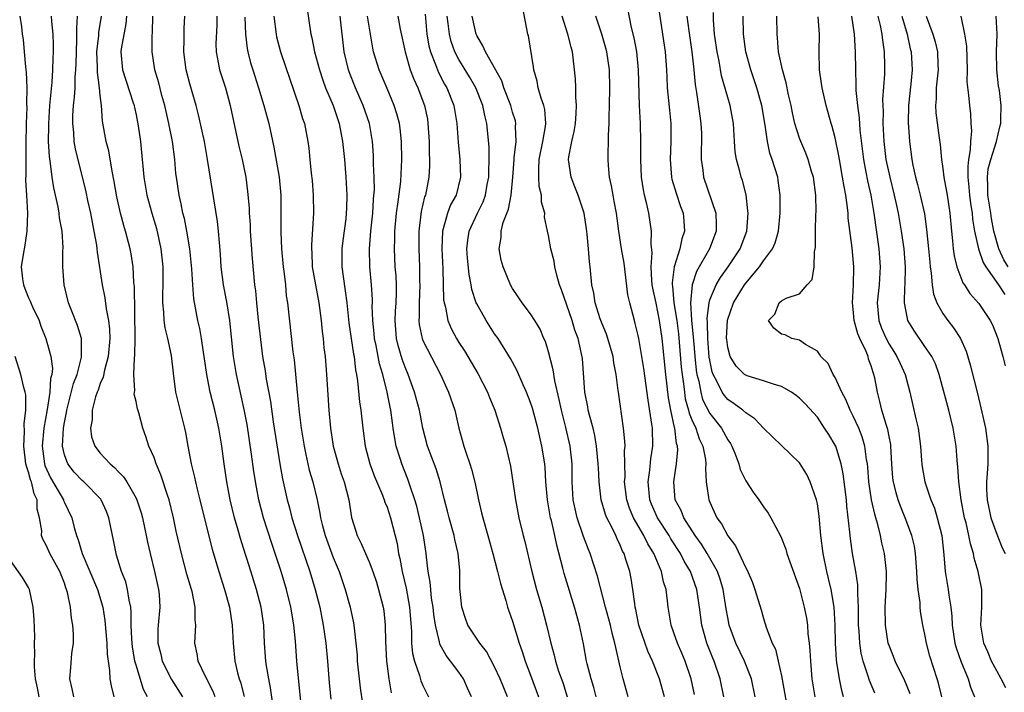
# Model space of a CAD drawing. Units: inches. Extents: x 2625000 to 2628000, y 1506000 to 1509000.
# Drawn here: x 2625892 to 2626002, y 1506312 to 1506387 of the extents above; entities that cross this region are included whole.
import ezdxf

# ---------------------------------------------------------------- set-up
doc = ezdxf.new("R2010")
doc.units = ezdxf.units.IN
doc.header["$MEASUREMENT"] = 0
doc.layers.add('LD26251506_2ft', color=254, linetype='Continuous')

msp = doc.modelspace()

# ---------------------------------------------------------------- linework, layer by layer
at = {"layer": 'LD26251506_2ft'}
for points, elevation in [([(2625963.14, 1506389), (2625963.74, 1506385), (2625964.02, 1506383), (2625964.17, 1506381), (2625964.19, 1506380.19), (2625964.26, 1506379), (2625964.41, 1506377.59), (2625964.49, 1506376.49), (2625964.65, 1506375), (2625964.66, 1506373), (2625964.58, 1506371), (2625964.73, 1506369), (2625964.78, 1506368.78), (2625965.23, 1506367.23), (2625965.73, 1506365.73), (2625966.02, 1506365), (2625966.11, 1506364.11), (2625966.18, 1506363), (2625965.87, 1506362.13), (2625965.65, 1506361), (2625965.03, 1506359), (2625964.79, 1506357.21), (2625964.8, 1506357), (2625964.83, 1506356.83), (2625964.99, 1506355), (2625965.32, 1506353), (2625965.51, 1506351.51), (2625965.82, 1506347.82), (2625965.91, 1506347), (2625966.07, 1506345.93), (2625966.16, 1506345), (2625966.26, 1506344.26), (2625966.62, 1506343), (2625966.68, 1506342.68), (2625967, 1506341.91), (2625967.43, 1506341), (2625967.82, 1506339.82), (2625968.23, 1506339), (2625968.51, 1506337.49), (2625968.55, 1506337), (2625968.51, 1506336.51), (2625968.61, 1506335), (2625968.9, 1506333), (2625969, 1506332.75), (2625969.8, 1506331), (2625970.32, 1506330.32), (2625971, 1506328.97), (2625971.87, 1506327.87), (2625973, 1506325.39), (2625973.15, 1506325.15), (2625973.76, 1506323.76), (2625974.04, 1506323), (2625974.73, 1506320.73), (2625975, 1506319.74), (2625975.34, 1506318.66), (2625975.97, 1506317), (2625976.31, 1506316.31), (2625976.64, 1506315), (2625977, 1506313.35), (2625977.78, 1506309)], 9180), ([(2625924.04, 1506388.04), (2625924.49, 1506385), (2625924.59, 1506384.59), (2625924.92, 1506383), (2625925.45, 1506381), (2625925.83, 1506379.83), (2625926.14, 1506379), (2625926.97, 1506377), (2625927.64, 1506375), (2625928.04, 1506373), (2625928.25, 1506371), (2625928.41, 1506369), (2625928.52, 1506367), (2625928.46, 1506365.54), (2625928.45, 1506365), (2625928.38, 1506364.38), (2625928.06, 1506361.94), (2625927.95, 1506361), (2625927.96, 1506359), (2625928.09, 1506357.91), (2625928.34, 1506356.34), (2625928.5, 1506355), (2625928.75, 1506352.75), (2625929.25, 1506349.25), (2625929.31, 1506349), (2625929.48, 1506347.48), (2625929.59, 1506347), (2625929.71, 1506346.29), (2625929.93, 1506343.93), (2625930.07, 1506343), (2625930.3, 1506341), (2625930.56, 1506339), (2625931.07, 1506337), (2625931.61, 1506335.61), (2625932.5, 1506333.5), (2625932.69, 1506333), (2625932.75, 1506332.75), (2625933, 1506332.16), (2625933.38, 1506331), (2625934.11, 1506328.11), (2625934.29, 1506327), (2625934.44, 1506326.44), (2625934.69, 1506325), (2625935.12, 1506323.12), (2625935.49, 1506321), (2625935.71, 1506318.29), (2625935.73, 1506317), (2625935.84, 1506315.84), (2625936.04, 1506315), (2625936.61, 1506313.39), (2625936.78, 1506312.78), (2625937, 1506312.26), (2625937.62, 1506311)], 9158), ([(2625963.95, 1506311), (2625963.4, 1506313), (2625962.62, 1506315), (2625962.09, 1506316.09), (2625961.1, 1506319), (2625960.76, 1506320.76), (2625960.69, 1506321), (2625960.62, 1506321.38), (2625960.42, 1506323), (2625960.21, 1506324.21), (2625960.06, 1506325), (2625959.65, 1506326.35), (2625959.43, 1506327), (2625959.27, 1506327.27), (2625959, 1506327.93), (2625958.65, 1506328.65), (2625958.5, 1506329), (2625958.06, 1506329.94), (2625957.51, 1506331), (2625957.36, 1506331.36), (2625956.87, 1506333), (2625956.64, 1506335), (2625956.57, 1506336.57), (2625956.56, 1506337), (2625956.37, 1506339), (2625956.17, 1506340.17), (2625955.97, 1506341), (2625955.57, 1506342.43), (2625955.44, 1506343), (2625955.39, 1506343.39), (2625955.07, 1506345), (2625954.78, 1506348.78), (2625954.69, 1506349.31), (2625954.3, 1506351), (2625953.95, 1506351.95), (2625953.66, 1506353), (2625952.45, 1506356.45), (2625952.23, 1506357), (2625951.92, 1506358.08), (2625951.72, 1506359), (2625951.64, 1506359.64), (2625951.28, 1506361), (2625951, 1506362.5), (2625950.88, 1506363), (2625950.56, 1506364.56), (2625950.58, 1506365), (2625950.22, 1506366.22), (2625950.22, 1506367), (2625949.97, 1506367.97), (2625949.92, 1506369), (2625949.91, 1506369.91), (2625949.98, 1506371), (2625950.39, 1506373), (2625950.67, 1506374.67), (2625950.7, 1506375), (2625950.58, 1506376.58), (2625950.47, 1506377), (2625950.17, 1506377.83), (2625949.86, 1506379), (2625949.74, 1506379.74), (2625949.38, 1506381), (2625949.34, 1506381.34), (2625948.78, 1506384.78), (2625948.71, 1506385), (2625948.1, 1506388.1)], 9172), ([(2625974.07, 1506311), (2625973.64, 1506313), (2625972.86, 1506315), (2625971.92, 1506317), (2625971.17, 1506319), (2625971, 1506319.86), (2625970.83, 1506320.83), (2625970.5, 1506323), (2625970.15, 1506324.15), (2625969.85, 1506325), (2625968.71, 1506327), (2625968.06, 1506328.06), (2625967.35, 1506329), (2625966.09, 1506331), (2625965.79, 1506331.79), (2625965.15, 1506333), (2625964.97, 1506335), (2625965.3, 1506337), (2625965.44, 1506338.56), (2625965.41, 1506339), (2625965.3, 1506339.3), (2625965.08, 1506341), (2625965.06, 1506341.06), (2625964.65, 1506343), (2625964.4, 1506344.4), (2625964.1, 1506347), (2625963.68, 1506351), (2625963.4, 1506353), (2625963, 1506354.95), (2625962.63, 1506356.63), (2625962.57, 1506357), (2625962.52, 1506357.48), (2625962.46, 1506359), (2625962.56, 1506360.56), (2625962.46, 1506361.54), (2625962.5, 1506363), (2625962.21, 1506365), (2625961.99, 1506366.01), (2625961.73, 1506367), (2625961.6, 1506367.6), (2625961.39, 1506369), (2625961.3, 1506371), (2625961.32, 1506373), (2625961.26, 1506375), (2625961.14, 1506377), (2625961.06, 1506381), (2625960.85, 1506383), (2625960.57, 1506384.57), (2625960.28, 1506385.72), (2625959.85, 1506387.85)], 9178), ([(2625892.04, 1506387), (2625892.21, 1506385.79), (2625892.3, 1506385), (2625892.4, 1506384.4), (2625892.53, 1506383), (2625892.65, 1506381.35), (2625892.75, 1506380.75), (2625892.81, 1506379), (2625892.79, 1506377.21), (2625892.81, 1506376.81), (2625892.75, 1506375), (2625892.7, 1506372.7), (2625892.7, 1506369.3), (2625892.68, 1506368.68), (2625892.77, 1506367), (2625892.89, 1506365), (2625892.83, 1506363), (2625892.58, 1506361.42), (2625892.39, 1506360.39), (2625892.2, 1506359), (2625892.34, 1506357.66), (2625892.43, 1506357), (2625892.6, 1506356.6), (2625893, 1506355.56), (2625893.19, 1506355.19), (2625893.25, 1506355), (2625893.45, 1506354.55), (2625894.2, 1506353), (2625894.39, 1506352.39), (2625894.94, 1506351), (2625895.48, 1506349), (2625895.66, 1506347.66), (2625895.59, 1506347), (2625895.46, 1506346.54), (2625895.39, 1506345), (2625895.09, 1506343.09), (2625894.72, 1506341), (2625894.53, 1506339), (2625894.78, 1506337), (2625894.83, 1506336.83), (2625895, 1506336.4), (2625895.44, 1506335.44), (2625896.89, 1506333), (2625896.91, 1506332.91), (2625897, 1506332.7), (2625897.85, 1506331), (2625898.1, 1506329.9), (2625898.34, 1506329), (2625898.54, 1506328.54), (2625898.98, 1506327), (2625900.68, 1506323), (2625901.29, 1506321), (2625901.51, 1506319.51), (2625901.73, 1506317), (2625901.77, 1506315.77), (2625901.87, 1506315), (2625902.04, 1506313.96), (2625902.08, 1506313), (2625902.22, 1506312.22), (2625902.52, 1506311)], 9138), ([(2625906.27, 1506311), (2625905.83, 1506311.83), (2625905, 1506314.52), (2625904.87, 1506315), (2625904.59, 1506316.59), (2625904.55, 1506317), (2625904.52, 1506317.48), (2625904.47, 1506319), (2625904.46, 1506320.46), (2625904.4, 1506321), (2625904.22, 1506321.78), (2625904.05, 1506323), (2625903.84, 1506323.84), (2625903.38, 1506325), (2625902.83, 1506326.83), (2625902.77, 1506327), (2625902.48, 1506328.48), (2625901.97, 1506331), (2625901.7, 1506331.7), (2625901.12, 1506333), (2625901.07, 1506333.07), (2625899.17, 1506335), (2625899, 1506335.15), (2625898.1, 1506336.1), (2625897.37, 1506337), (2625897, 1506338.02), (2625896.79, 1506339), (2625896.89, 1506341), (2625897, 1506341.63), (2625897.24, 1506342.76), (2625897.27, 1506343), (2625898.03, 1506345.97), (2625898.41, 1506347), (2625898.91, 1506348.91), (2625898.92, 1506349), (2625898.91, 1506349.09), (2625898.9, 1506351), (2625898.47, 1506352.47), (2625897.77, 1506354.23), (2625897.48, 1506355), (2625896.99, 1506357), (2625896.83, 1506359), (2625896.83, 1506360.83), (2625896.86, 1506361.14), (2625896.75, 1506363), (2625896.47, 1506364.47), (2625896.43, 1506365), (2625896.31, 1506365.69), (2625895.81, 1506367.81), (2625895.63, 1506369), (2625895.46, 1506370.54), (2625895.33, 1506371.33), (2625895.24, 1506373), (2625895.26, 1506374.74), (2625895.25, 1506375), (2625895.38, 1506377), (2625895.51, 1506378.49), (2625895.63, 1506379.63), (2625895.72, 1506381), (2625895.75, 1506382.25), (2625895.78, 1506383), (2625895.79, 1506383.79), (2625895.75, 1506385), (2625895.6, 1506386.4), (2625895.57, 1506387)], 9140), ([(2625898.42, 1506387), (2625898.34, 1506385.66), (2625898.37, 1506385), (2625898.37, 1506384.37), (2625898.3, 1506383), (2625898.29, 1506381.71), (2625898.25, 1506381), (2625898.18, 1506380.18), (2625898.15, 1506379), (2625898.09, 1506377.91), (2625897.98, 1506377), (2625897.9, 1506375.9), (2625897.89, 1506375), (2625898.01, 1506373.99), (2625898.06, 1506373), (2625898.19, 1506372.19), (2625899.39, 1506367.39), (2625899.59, 1506366.41), (2625899.9, 1506365), (2625900.29, 1506363), (2625900.58, 1506361.42), (2625900.63, 1506361), (2625900.66, 1506360.66), (2625901.22, 1506357), (2625901.53, 1506355.53), (2625901.67, 1506354.33), (2625901.94, 1506353), (2625902.05, 1506352.05), (2625902.06, 1506351), (2625901.89, 1506349), (2625901.46, 1506347.46), (2625901.32, 1506346.68), (2625901, 1506345.97), (2625900.76, 1506345.24), (2625900.65, 1506345), (2625900.48, 1506344.48), (2625900.12, 1506343), (2625900.09, 1506341.91), (2625899.92, 1506341), (2625900.04, 1506340.04), (2625900.39, 1506339), (2625901, 1506338.21), (2625902.1, 1506337), (2625902.6, 1506336.6), (2625903, 1506336.15), (2625903.58, 1506335.58), (2625903.96, 1506335), (2625905, 1506333.18), (2625905.09, 1506333), (2625905.56, 1506331.56), (2625905.71, 1506331), (2625906.14, 1506329), (2625906.28, 1506328.28), (2625906.57, 1506327), (2625907.07, 1506325), (2625907.51, 1506323), (2625907.57, 1506322.43), (2625907.65, 1506321), (2625907.47, 1506319), (2625907.44, 1506318.56), (2625907.42, 1506317), (2625907.75, 1506315.75), (2625907.91, 1506315), (2625908.95, 1506312.95), (2625910.18, 1506311)], 9142), ([(2625913.82, 1506311), (2625913.6, 1506311.6), (2625912.74, 1506313.26), (2625911.93, 1506315), (2625911.81, 1506315.81), (2625911.56, 1506317), (2625911.64, 1506318.36), (2625911.65, 1506319), (2625911.58, 1506319.58), (2625911.58, 1506321), (2625911.24, 1506322.76), (2625911.18, 1506323), (2625910.68, 1506324.68), (2625910.05, 1506327), (2625909.49, 1506329.49), (2625909.17, 1506331), (2625908.68, 1506333), (2625908.49, 1506333.51), (2625907.77, 1506335.77), (2625907.23, 1506337), (2625907, 1506337.72), (2625906.42, 1506339), (2625906.08, 1506340.08), (2625905.75, 1506341), (2625905.3, 1506342.7), (2625905.15, 1506343.15), (2625905, 1506343.96), (2625904.8, 1506344.8), (2625904.81, 1506345), (2625904.85, 1506345.15), (2625904.75, 1506347), (2625904.82, 1506348.82), (2625904.86, 1506349.14), (2625904.89, 1506351), (2625904.81, 1506356.81), (2625904.76, 1506357.24), (2625904.66, 1506359), (2625904.44, 1506360.44), (2625904.33, 1506361), (2625903.82, 1506363), (2625903.62, 1506363.62), (2625903.26, 1506365), (2625902.84, 1506366.84), (2625902.55, 1506368.55), (2625902.32, 1506369.68), (2625901.96, 1506371.96), (2625901.68, 1506373), (2625901.27, 1506375.27), (2625901.14, 1506377), (2625901, 1506378.15), (2625900.92, 1506379), (2625900.69, 1506380.69), (2625900.7, 1506381.3), (2625900.63, 1506383), (2625900.83, 1506384.83), (2625900.85, 1506385.15), (2625901.15, 1506387)], 9144), ([(2625903.94, 1506387), (2625903.86, 1506386.14), (2625903.34, 1506383.34), (2625903.3, 1506383), (2625903.49, 1506381), (2625904.69, 1506377.31), (2625904.78, 1506377), (2625904.81, 1506376.81), (2625905, 1506375.99), (2625905.25, 1506374.75), (2625905.51, 1506373), (2625905.69, 1506371), (2625905.74, 1506370.26), (2625905.85, 1506369), (2625906.2, 1506367), (2625906.76, 1506365), (2625907.28, 1506363.28), (2625907.78, 1506361), (2625907.98, 1506359), (2625907.99, 1506357), (2625907.95, 1506355.95), (2625907.95, 1506355), (2625908.06, 1506353.94), (2625908.09, 1506353), (2625908.2, 1506352.2), (2625908.49, 1506351), (2625908.9, 1506349.1), (2625909.12, 1506347.12), (2625909.41, 1506345), (2625910.41, 1506341), (2625910.51, 1506340.51), (2625910.76, 1506339), (2625911.13, 1506337), (2625911.52, 1506335.52), (2625911.62, 1506335), (2625911.81, 1506334.19), (2625912.13, 1506333), (2625913, 1506329.4), (2625913.48, 1506327.48), (2625914.23, 1506325), (2625914.87, 1506323), (2625915.42, 1506321), (2625915.73, 1506319), (2625915.82, 1506317), (2625916.02, 1506315), (2625916.32, 1506313.68), (2625916.5, 1506313), (2625916.64, 1506312.64), (2625917.04, 1506311.04)], 9146), ([(2625920.32, 1506309.68), (2625920, 1506312), (2625919.8, 1506313), (2625919.55, 1506314.45), (2625919.48, 1506315), (2625919.33, 1506317), (2625919.25, 1506319), (2625918.97, 1506321), (2625918.43, 1506323), (2625917.61, 1506325.61), (2625917, 1506327.6), (2625916.66, 1506328.66), (2625916.39, 1506329.61), (2625915.97, 1506331), (2625915.49, 1506333), (2625915.13, 1506335), (2625914.84, 1506337), (2625914.57, 1506339), (2625914.25, 1506341), (2625913.79, 1506343), (2625913.27, 1506345), (2625912.88, 1506347), (2625912.61, 1506349), (2625912.52, 1506349.48), (2625912.3, 1506351), (2625912.11, 1506352.11), (2625911.9, 1506353), (2625911.45, 1506355.45), (2625911.32, 1506357), (2625911.21, 1506358.79), (2625910.98, 1506361), (2625910.65, 1506363), (2625910.39, 1506364.39), (2625910.23, 1506365), (2625910.04, 1506366.04), (2625909.8, 1506367), (2625909.5, 1506369), (2625909.44, 1506369.44), (2625909.32, 1506371), (2625909.07, 1506373), (2625908.67, 1506375), (2625908.19, 1506377), (2625907.88, 1506378.12), (2625907.53, 1506379.53), (2625907.1, 1506381), (2625906.78, 1506383), (2625906.81, 1506384.81), (2625906.85, 1506385.15), (2625906.88, 1506387)], 9148), ([(2625923.51, 1506309), (2625922.95, 1506315), (2625922.78, 1506317.22), (2625922.61, 1506319), (2625922.37, 1506320.37), (2625922.28, 1506321), (2625921.77, 1506323), (2625921.17, 1506325), (2625920.52, 1506327), (2625920.13, 1506328.13), (2625919.21, 1506331), (2625918.69, 1506333), (2625918.42, 1506334.42), (2625918.15, 1506336.15), (2625917.89, 1506338.11), (2625917.39, 1506341.39), (2625917.07, 1506343.07), (2625916.19, 1506347), (2625915.87, 1506349), (2625915.45, 1506353), (2625915.11, 1506355.11), (2625914.76, 1506357), (2625914.51, 1506359), (2625914.42, 1506360.42), (2625914.29, 1506361.71), (2625914.2, 1506363), (2625914.08, 1506364.08), (2625913.54, 1506367.54), (2625912.98, 1506371), (2625912.62, 1506373), (2625911.96, 1506375.96), (2625911.69, 1506377), (2625911, 1506379.44), (2625910.6, 1506381), (2625910.32, 1506383), (2625910.38, 1506384.38), (2625910.37, 1506385.63), (2625910.43, 1506387)], 9150), ([(2625914.02, 1506387), (2625914, 1506386), (2625913.89, 1506383.89), (2625913.92, 1506383), (2625914.17, 1506381.83), (2625914.31, 1506381), (2625914.98, 1506379), (2625915.51, 1506377), (2625916.48, 1506372.48), (2625916.83, 1506371), (2625917.23, 1506369), (2625917.43, 1506367.43), (2625917.6, 1506365.6), (2625917.62, 1506365), (2625917.72, 1506363.72), (2625917.74, 1506363), (2625917.95, 1506359.95), (2625918.21, 1506357), (2625918.31, 1506356.31), (2625918.43, 1506355), (2625918.59, 1506353.41), (2625918.88, 1506350.88), (2625919.12, 1506349), (2625919.39, 1506347.39), (2625919.52, 1506346.48), (2625919.98, 1506343.98), (2625920.31, 1506341.7), (2625921.05, 1506337), (2625921.34, 1506335.34), (2625921.87, 1506333), (2625922.11, 1506332.11), (2625922.39, 1506331), (2625923.01, 1506329), (2625924.38, 1506325), (2625924.97, 1506323), (2625925.48, 1506321), (2625925.87, 1506319), (2625926.15, 1506317), (2625926.35, 1506315), (2625926.55, 1506312.55), (2625926.74, 1506310.74)], 9152), ([(2625917.12, 1506386.88), (2625917.2, 1506385), (2625917.39, 1506383.39), (2625917.46, 1506383), (2625917.78, 1506381.78), (2625918.02, 1506381), (2625918.66, 1506379), (2625919.26, 1506377), (2625919.8, 1506375), (2625920.38, 1506372.38), (2625920.97, 1506369), (2625921.15, 1506367), (2625921.15, 1506365), (2625921.13, 1506362.87), (2625921.21, 1506361), (2625921.4, 1506359), (2625921.48, 1506358.52), (2625921.65, 1506357), (2625921.76, 1506355.76), (2625921.88, 1506355), (2625922.5, 1506349.5), (2625922.62, 1506348.62), (2625922.97, 1506345.03), (2625923.2, 1506342.8), (2625923.43, 1506341), (2625923.74, 1506339), (2625923.95, 1506338.05), (2625924.16, 1506337), (2625924.32, 1506336.32), (2625924.7, 1506335), (2625925.19, 1506333), (2625925.51, 1506331.51), (2625925.58, 1506331), (2625925.77, 1506330.23), (2625926.11, 1506329), (2625927, 1506326.55), (2625927.64, 1506325), (2625928.33, 1506323), (2625928.89, 1506321), (2625929.26, 1506319.26), (2625929.3, 1506319), (2625929.32, 1506318.68), (2625929.53, 1506317), (2625929.65, 1506315.65), (2625929.68, 1506315), (2625929.89, 1506313), (2625930.01, 1506312.01), (2625930.27, 1506310.27)], 9154), ([(2625920.37, 1506387), (2625920.62, 1506385), (2625920.68, 1506384.68), (2625921.11, 1506383), (2625923.17, 1506377), (2625923.58, 1506375.58), (2625923.78, 1506375), (2625924.17, 1506373), (2625924.26, 1506372.26), (2625924.4, 1506371), (2625924.53, 1506369.47), (2625924.63, 1506368.63), (2625924.76, 1506367), (2625924.8, 1506365), (2625924.55, 1506361.45), (2625924.55, 1506361), (2625924.59, 1506360.59), (2625924.66, 1506359), (2625925.38, 1506355), (2625925.64, 1506353), (2625925.77, 1506351.77), (2625925.87, 1506351), (2625925.96, 1506349.96), (2625926.08, 1506349), (2625926.23, 1506347), (2625926.49, 1506343), (2625926.68, 1506341), (2625926.99, 1506339), (2625927.53, 1506337), (2625927.89, 1506335.89), (2625928.21, 1506335), (2625928.73, 1506333), (2625929.04, 1506331.04), (2625929.51, 1506329.51), (2625929.68, 1506329), (2625930.12, 1506328.12), (2625930.59, 1506327), (2625931, 1506326.08), (2625931.42, 1506325), (2625931.82, 1506323.82), (2625932.06, 1506323), (2625932.56, 1506321), (2625932.62, 1506320.62), (2625932.8, 1506319), (2625932.83, 1506317.17), (2625932.93, 1506315), (2625933.18, 1506313), (2625933.44, 1506311.44)], 9156), ([(2625942.42, 1506311), (2625941.97, 1506311.97), (2625941.51, 1506313), (2625941, 1506313.76), (2625940.08, 1506315), (2625939.6, 1506315.6), (2625938.88, 1506316.88), (2625938.84, 1506317.16), (2625938.39, 1506319), (2625938.21, 1506320.21), (2625938.13, 1506321), (2625937.97, 1506322.03), (2625937.87, 1506323), (2625937.82, 1506323.82), (2625937.6, 1506325), (2625937.39, 1506326.61), (2625937.35, 1506327), (2625937.06, 1506329), (2625936.63, 1506331), (2625936.3, 1506332.3), (2625936.09, 1506333), (2625935.6, 1506334.4), (2625935.32, 1506335.32), (2625934.64, 1506337), (2625934.5, 1506337.5), (2625934.03, 1506339), (2625933.86, 1506339.86), (2625933.69, 1506341), (2625933.59, 1506341.59), (2625933.41, 1506343), (2625933.33, 1506343.33), (2625933.01, 1506345), (2625932.52, 1506347), (2625932.16, 1506348.16), (2625931.78, 1506350.22), (2625931.6, 1506351), (2625931.56, 1506351.56), (2625931.41, 1506353), (2625931.35, 1506354.65), (2625931.37, 1506355), (2625931.37, 1506355.37), (2625931.26, 1506357), (2625931.06, 1506359), (2625931.02, 1506361), (2625931.18, 1506363), (2625931.4, 1506365), (2625931.49, 1506366.51), (2625931.54, 1506367), (2625931.58, 1506367.58), (2625931.55, 1506369), (2625931.49, 1506370.51), (2625931.48, 1506371.48), (2625931.38, 1506373), (2625931.02, 1506375.02), (2625930.35, 1506377), (2625929.49, 1506379), (2625928.78, 1506380.78), (2625928.7, 1506381), (2625928.22, 1506383), (2625927.76, 1506387)], 9160), ([(2625946.44, 1506311), (2625945.63, 1506313), (2625945, 1506314.36), (2625944.08, 1506316.08), (2625943.34, 1506317), (2625942.02, 1506319), (2625941.75, 1506319.75), (2625941.33, 1506321), (2625941.13, 1506323.13), (2625941.13, 1506325), (2625941.11, 1506325.11), (2625940.94, 1506327), (2625940.56, 1506328.56), (2625940.48, 1506329), (2625939.91, 1506331), (2625939.74, 1506331.74), (2625939.4, 1506333), (2625938.93, 1506335), (2625938.47, 1506336.47), (2625937.51, 1506339), (2625937, 1506341), (2625936.62, 1506343), (2625936.06, 1506345), (2625935.35, 1506347), (2625935, 1506347.81), (2625934.69, 1506348.69), (2625934.23, 1506350.23), (2625934.04, 1506351), (2625933.89, 1506353), (2625933.94, 1506354.06), (2625934.01, 1506355), (2625934.05, 1506356.05), (2625934.04, 1506357), (2625934, 1506358), (2625933.91, 1506359), (2625933.82, 1506361), (2625933.86, 1506362.14), (2625933.85, 1506363), (2625934.04, 1506365), (2625934.25, 1506366.25), (2625934.53, 1506368.53), (2625934.64, 1506371), (2625934.61, 1506373), (2625934.46, 1506374.46), (2625934.38, 1506375), (2625934.09, 1506376.09), (2625933.8, 1506377), (2625933, 1506378.93), (2625932.11, 1506381), (2625931.49, 1506383), (2625931.41, 1506383.41), (2625930.83, 1506387)], 9162), ([(2625934.19, 1506387), (2625934.47, 1506385.53), (2625935, 1506383), (2625935.59, 1506381), (2625935.97, 1506379.97), (2625936.42, 1506379), (2625937.17, 1506377), (2625937.49, 1506375.49), (2625937.56, 1506375), (2625937.68, 1506373), (2625937.69, 1506371.69), (2625937.73, 1506371), (2625937.73, 1506370.27), (2625937.67, 1506369), (2625937.27, 1506367), (2625937.19, 1506366.81), (2625936.8, 1506365.2), (2625936.53, 1506363), (2625936.54, 1506361), (2625936.62, 1506359), (2625936.63, 1506357.37), (2625936.64, 1506357), (2625936.57, 1506355), (2625936.57, 1506353.43), (2625936.53, 1506353), (2625936.57, 1506352.57), (2625936.91, 1506351), (2625937, 1506350.79), (2625938.96, 1506347), (2625939.85, 1506345), (2625940.54, 1506343), (2625940.99, 1506341), (2625941.55, 1506339), (2625941.81, 1506338.19), (2625942.24, 1506337), (2625942.43, 1506336.43), (2625942.81, 1506334.81), (2625943.18, 1506333), (2625943.55, 1506331.55), (2625943.67, 1506331), (2625944.25, 1506329), (2625944.81, 1506327), (2625945.33, 1506325), (2625945.64, 1506323.64), (2625946.23, 1506321.77), (2625946.42, 1506321), (2625947, 1506319.44), (2625947.74, 1506317), (2625948.07, 1506316.07), (2625948.39, 1506315), (2625949, 1506313.43), (2625949.88, 1506311)], 9164), ([(2625937.23, 1506387.23), (2625937.45, 1506385), (2625937.67, 1506383.67), (2625937.83, 1506383), (2625938.41, 1506381.59), (2625938.72, 1506380.72), (2625939.41, 1506379.41), (2625939.67, 1506379), (2625940.46, 1506377), (2625940.78, 1506375), (2625940.92, 1506372.92), (2625941.13, 1506371), (2625941.2, 1506369), (2625940.69, 1506367), (2625940.09, 1506365.91), (2625939.74, 1506365), (2625939.26, 1506363.26), (2625939.17, 1506363), (2625939.1, 1506361), (2625939.22, 1506358.78), (2625939.31, 1506355.31), (2625939.36, 1506355), (2625939.5, 1506354.5), (2625939.76, 1506353), (2625940.13, 1506352.13), (2625940.73, 1506351), (2625941, 1506350.57), (2625941.63, 1506349.63), (2625943.11, 1506347.11), (2625944.2, 1506345), (2625944.42, 1506344.42), (2625945.01, 1506342.99), (2625945.66, 1506341), (2625945.96, 1506339.96), (2625946.26, 1506339), (2625946.76, 1506336.76), (2625947.31, 1506333), (2625947.69, 1506331), (2625948.17, 1506329), (2625948.35, 1506328.35), (2625949.13, 1506325), (2625949.65, 1506323), (2625950.25, 1506321), (2625950.8, 1506319), (2625951.26, 1506317), (2625951.64, 1506315.64), (2625951.77, 1506315), (2625952.13, 1506313.87), (2625952.59, 1506312.59), (2625953.1, 1506311)], 9166), ([(2625956.32, 1506311), (2625956.05, 1506312.05), (2625955.76, 1506313), (2625955.32, 1506314.68), (2625955.25, 1506315), (2625954.92, 1506316.92), (2625954.47, 1506319), (2625953.9, 1506321), (2625952.77, 1506324.77), (2625952.62, 1506325.38), (2625951.92, 1506327.92), (2625951.7, 1506329), (2625951.33, 1506330.67), (2625951.24, 1506331), (2625950.9, 1506333), (2625950.72, 1506335), (2625950.62, 1506336.62), (2625950.58, 1506337), (2625950.28, 1506339), (2625949.83, 1506341), (2625949.21, 1506343.21), (2625949, 1506343.86), (2625948.55, 1506345), (2625948.18, 1506345.82), (2625947.47, 1506347.47), (2625946.78, 1506348.78), (2625945.38, 1506351), (2625945, 1506351.54), (2625944.05, 1506353), (2625943, 1506354.88), (2625942.95, 1506355), (2625942.46, 1506356.46), (2625942.38, 1506357), (2625942.15, 1506358.15), (2625941.97, 1506359.97), (2625941.9, 1506361), (2625942, 1506362), (2625942.15, 1506363), (2625943.08, 1506365), (2625943.72, 1506366.28), (2625943.98, 1506367), (2625944.18, 1506368.18), (2625944.35, 1506369), (2625944.34, 1506369.66), (2625944.39, 1506371), (2625944.38, 1506372.38), (2625944.14, 1506375), (2625943.9, 1506375.9), (2625943.69, 1506377), (2625942.91, 1506379), (2625942.2, 1506380.2), (2625941, 1506382.14), (2625940.55, 1506383), (2625940.16, 1506384.16), (2625939.97, 1506385), (2625939.82, 1506386.18), (2625939.69, 1506387)], 9168), ([(2625959.91, 1506311), (2625959.35, 1506313), (2625959, 1506314.36), (2625958.5, 1506316.5), (2625958.42, 1506317), (2625958.11, 1506318.11), (2625957.92, 1506319), (2625957.38, 1506321), (2625956.49, 1506324.49), (2625955.66, 1506327), (2625955.46, 1506327.46), (2625954.91, 1506328.91), (2625954.22, 1506331), (2625953.98, 1506331.98), (2625953.77, 1506333), (2625953.65, 1506335), (2625953.63, 1506337), (2625953.41, 1506339), (2625952.93, 1506341.07), (2625952.45, 1506343), (2625952.2, 1506344.2), (2625951.71, 1506346.29), (2625951.52, 1506347.52), (2625951, 1506349.52), (2625950.66, 1506350.66), (2625950.5, 1506351), (2625950.06, 1506352.06), (2625949.49, 1506353), (2625949, 1506353.76), (2625948.06, 1506355), (2625947.64, 1506355.64), (2625947, 1506356.58), (2625946.77, 1506357), (2625945.94, 1506359), (2625945.74, 1506359.74), (2625945.5, 1506361), (2625945.71, 1506362.29), (2625945.71, 1506363), (2625945.96, 1506363.96), (2625946.56, 1506365.44), (2625946.85, 1506367), (2625947.01, 1506369), (2625947.16, 1506371), (2625947.19, 1506371.19), (2625947.39, 1506373), (2625947.34, 1506374.66), (2625947.37, 1506375), (2625947.31, 1506375.31), (2625947, 1506376.29), (2625946.8, 1506377), (2625946.04, 1506379), (2625945.79, 1506379.79), (2625943.97, 1506383), (2625943.69, 1506383.69), (2625943, 1506384.83), (2625942.93, 1506385), (2625942.48, 1506387)], 9170), ([(2625967.28, 1506311.28), (2625966.92, 1506313), (2625966.24, 1506315), (2625965.88, 1506315.88), (2625965.38, 1506317), (2625965, 1506318.13), (2625964.68, 1506319), (2625964.36, 1506321), (2625964.29, 1506321.71), (2625964.13, 1506323), (2625963.85, 1506323.85), (2625963.61, 1506325), (2625962.76, 1506327), (2625962.07, 1506328.07), (2625961.65, 1506329), (2625960.5, 1506331), (2625960.05, 1506332.05), (2625959.74, 1506333), (2625959.5, 1506335), (2625959.54, 1506335.54), (2625959.49, 1506338.51), (2625959.54, 1506339), (2625959.53, 1506339.53), (2625959.39, 1506341), (2625958.8, 1506345), (2625958.79, 1506345.21), (2625958.56, 1506347), (2625958.3, 1506348.3), (2625958.21, 1506349), (2625957.64, 1506351), (2625957.49, 1506351.49), (2625957, 1506352.63), (2625956.78, 1506353.22), (2625956.22, 1506355), (2625956.07, 1506356.07), (2625955.83, 1506357), (2625955.64, 1506359), (2625955.57, 1506359.57), (2625955.48, 1506361), (2625955.33, 1506362.67), (2625955.26, 1506363.26), (2625954.99, 1506364.99), (2625954.31, 1506367), (2625953.95, 1506367.95), (2625953.52, 1506369), (2625953.25, 1506371), (2625953.28, 1506371.28), (2625953.62, 1506373), (2625953.88, 1506374.12), (2625954.02, 1506375), (2625954.11, 1506376.11), (2625954.14, 1506377), (2625954.06, 1506377.94), (2625954.05, 1506379), (2625954.01, 1506380.01), (2625953.92, 1506381), (2625953.69, 1506383), (2625953.53, 1506383.53), (2625953.18, 1506385), (2625952.52, 1506387)], 9174), ([(2625970.58, 1506311), (2625970.16, 1506313), (2625969.47, 1506315), (2625969.32, 1506315.32), (2625968.68, 1506317), (2625968.12, 1506319), (2625967.85, 1506321), (2625967.54, 1506323), (2625966.85, 1506325), (2625966.15, 1506326.15), (2625965.73, 1506327), (2625964.65, 1506328.65), (2625964.45, 1506329), (2625963.18, 1506331), (2625962.5, 1506332.5), (2625962.31, 1506333), (2625962.11, 1506335), (2625962.31, 1506336.31), (2625962.42, 1506337.58), (2625962.64, 1506339), (2625962.59, 1506341), (2625962.54, 1506341.46), (2625962.13, 1506344.13), (2625961.64, 1506347.64), (2625961.07, 1506351), (2625961, 1506351.35), (2625960.69, 1506352.69), (2625960.59, 1506353), (2625960.07, 1506355), (2625959.87, 1506355.87), (2625959.43, 1506359.43), (2625959.15, 1506361), (2625958.85, 1506363), (2625958.58, 1506365), (2625958.34, 1506366.34), (2625958.21, 1506367), (2625958.04, 1506368.04), (2625957.81, 1506369), (2625957.69, 1506370.31), (2625957.65, 1506371), (2625957.66, 1506371.66), (2625957.7, 1506373), (2625957.7, 1506373.7), (2625957.77, 1506375), (2625957.76, 1506375.76), (2625957.8, 1506377), (2625957.84, 1506379), (2625957.8, 1506381), (2625957.51, 1506383), (2625957.41, 1506383.41), (2625956.97, 1506385), (2625956.27, 1506387)], 9176), ([(2625966.44, 1506387), (2625966.65, 1506385.35), (2625966.99, 1506383), (2625967.21, 1506381), (2625967.36, 1506379.36), (2625967.52, 1506378.48), (2625967.88, 1506375.88), (2625968.01, 1506375), (2625968.06, 1506373.94), (2625968.07, 1506373), (2625968.03, 1506372.03), (2625968.04, 1506371), (2625968.21, 1506369.79), (2625968.3, 1506369), (2625969.68, 1506365), (2625969.72, 1506363.72), (2625969.72, 1506363), (2625968.96, 1506361), (2625967.52, 1506358.48), (2625967.02, 1506357), (2625966.83, 1506355), (2625966.96, 1506353.04), (2625967.16, 1506351.16), (2625967.17, 1506350.83), (2625967.32, 1506349), (2625967.48, 1506347.48), (2625967.55, 1506347), (2625967.76, 1506346.24), (2625967.98, 1506345), (2625968.2, 1506344.2), (2625969, 1506342.64), (2625970.31, 1506341), (2625971, 1506339.71), (2625971.29, 1506339.29), (2625971.46, 1506339), (2625971.78, 1506338.22), (2625972.22, 1506337), (2625972.38, 1506336.38), (2625973, 1506335.11), (2625973.85, 1506333.85), (2625974.47, 1506333), (2625975, 1506332.2), (2625975.5, 1506331.5), (2625975.82, 1506331), (2625976.92, 1506328.92), (2625977.49, 1506327.49), (2625977.61, 1506327), (2625977.91, 1506326.09), (2625979, 1506323.08), (2625979.53, 1506321), (2625979.77, 1506319.77), (2625979.88, 1506319), (2625979.95, 1506318.05), (2625980.09, 1506317), (2625980.17, 1506316.17), (2625980.22, 1506315), (2625980.39, 1506313), (2625980.7, 1506311)], 9182), ([(2625983.91, 1506311), (2625983.71, 1506311.71), (2625983.45, 1506313), (2625983.18, 1506314.82), (2625983.13, 1506315.12), (2625983.03, 1506317), (2625983, 1506319), (2625982.86, 1506321), (2625982.52, 1506323), (2625982.23, 1506324.23), (2625982.04, 1506325), (2625981.63, 1506327), (2625981.39, 1506329), (2625981.19, 1506331.19), (2625981, 1506332.54), (2625980.91, 1506333), (2625980.21, 1506335), (2625979.82, 1506335.82), (2625979.09, 1506337), (2625979, 1506337.12), (2625975, 1506340.99), (2625974.03, 1506342.03), (2625973, 1506342.7), (2625972.68, 1506343), (2625971.73, 1506343.73), (2625971, 1506344.2), (2625970.63, 1506344.63), (2625970.38, 1506345), (2625969.83, 1506346.17), (2625969.37, 1506347), (2625969.27, 1506347.27), (2625969, 1506348.58), (2625968.94, 1506348.94), (2625968.78, 1506351), (2625968.76, 1506352.76), (2625968.72, 1506353.28), (2625968.91, 1506355), (2625969, 1506355.32), (2625969.7, 1506357), (2625970.18, 1506357.82), (2625971.05, 1506359), (2625972.37, 1506361), (2625973.13, 1506363), (2625973.28, 1506365), (2625973.26, 1506365.26), (2625973.04, 1506367.04), (2625972.63, 1506368.63), (2625972.5, 1506369), (2625972.34, 1506369.66), (2625971.97, 1506371), (2625971.84, 1506371.84), (2625971.76, 1506373), (2625971.65, 1506375), (2625971.28, 1506377), (2625971, 1506377.9), (2625970.32, 1506380.32), (2625970.04, 1506381.96), (2625969.83, 1506383), (2625969.54, 1506385), (2625969.41, 1506386.59), (2625969.4, 1506387.4)], 9184), ([(2625987.4, 1506311.4), (2625986.82, 1506312.82), (2625986.68, 1506313.32), (2625986.09, 1506315), (2625985.87, 1506315.87), (2625985.72, 1506317), (2625985.67, 1506318.33), (2625985.6, 1506319), (2625985.58, 1506321), (2625985.51, 1506322.49), (2625985.53, 1506323), (2625985.52, 1506323.52), (2625985.3, 1506325), (2625984.93, 1506327), (2625984.68, 1506328.68), (2625984.61, 1506329.39), (2625984.28, 1506332.28), (2625984.23, 1506333), (2625983.89, 1506335.89), (2625983.67, 1506337), (2625983.05, 1506339), (2625983, 1506339.1), (2625982.28, 1506340.28), (2625981.81, 1506341), (2625981, 1506342.21), (2625979.68, 1506343.68), (2625979, 1506344.35), (2625978.64, 1506344.64), (2625978.12, 1506345), (2625977, 1506345.64), (2625976.11, 1506345.89), (2625975, 1506346.29), (2625973.16, 1506346.84), (2625973, 1506346.9), (2625972.87, 1506347), (2625971.93, 1506347.93), (2625971.26, 1506349), (2625971, 1506350.01), (2625970.89, 1506350.89), (2625970.87, 1506351), (2625970.96, 1506353.04), (2625971.64, 1506355), (2625972.87, 1506357), (2625973, 1506357.18), (2625974.53, 1506359), (2625975, 1506359.68), (2625975.99, 1506361), (2625976.3, 1506361.7), (2625976.65, 1506363), (2625976.84, 1506365), (2625976.86, 1506367), (2625976.64, 1506368.64), (2625976.57, 1506369), (2625975.94, 1506371), (2625975.7, 1506371.7), (2625975.42, 1506373), (2625975.19, 1506374.81), (2625974.82, 1506377), (2625974.25, 1506379), (2625973.57, 1506381), (2625973.03, 1506383), (2625972.75, 1506385), (2625972.73, 1506387)], 9186), ([(2625991.34, 1506311.34), (2625990.77, 1506312.77), (2625989.68, 1506315), (2625989.5, 1506315.5), (2625989, 1506316.72), (2625988.91, 1506317), (2625988.59, 1506319), (2625988.56, 1506321), (2625988.69, 1506323), (2625988.72, 1506324.72), (2625988.71, 1506325), (2625988.47, 1506327), (2625988.19, 1506328.19), (2625988.04, 1506329), (2625987.75, 1506330.25), (2625987.53, 1506331), (2625987.39, 1506331.39), (2625987.05, 1506333), (2625986.75, 1506335), (2625986.64, 1506336.64), (2625986.6, 1506337), (2625986.49, 1506337.51), (2625986.3, 1506339), (2625986.01, 1506340.01), (2625985.61, 1506341), (2625985, 1506342.35), (2625984.66, 1506343), (2625984.19, 1506344.19), (2625983.72, 1506345), (2625983, 1506346.64), (2625982.77, 1506347), (2625982.21, 1506348.21), (2625981.38, 1506349), (2625981.25, 1506349.25), (2625981, 1506349.58), (2625979.68, 1506350.32), (2625979, 1506350.81), (2625978.16, 1506351), (2625977.42, 1506351.42), (2625977, 1506351.49), (2625976.16, 1506352.16), (2625975.56, 1506353), (2625976.27, 1506353.73), (2625976.75, 1506355), (2625977, 1506355.21), (2625977.51, 1506355.51), (2625979, 1506356.01), (2625979.86, 1506357), (2625980.42, 1506357.58), (2625980.65, 1506359), (2625980.67, 1506360.67), (2625980.77, 1506361), (2625980.8, 1506361.2), (2625980.79, 1506363), (2625980.84, 1506364.84), (2625980.86, 1506365.14), (2625980.83, 1506367), (2625980.56, 1506369), (2625980.36, 1506369.64), (2625979.97, 1506371), (2625979.71, 1506371.71), (2625979.14, 1506373), (2625979, 1506373.37), (2625978.48, 1506375), (2625978.21, 1506376.21), (2625978.06, 1506377), (2625977.79, 1506378.21), (2625977.53, 1506379.53), (2625977.1, 1506381), (2625976.67, 1506383), (2625976.56, 1506384.56), (2625976.5, 1506385), (2625976.49, 1506387)], 9188), ([(2625994.88, 1506311), (2625994.51, 1506312.51), (2625994.37, 1506313), (2625993.53, 1506315.53), (2625993.16, 1506317), (2625993, 1506317.96), (2625992.78, 1506319), (2625992.52, 1506320.52), (2625992.48, 1506321), (2625992.47, 1506321.53), (2625992.24, 1506323), (2625992.12, 1506324.12), (2625992.1, 1506325), (2625992.01, 1506325.99), (2625991.95, 1506327), (2625991.82, 1506327.82), (2625991.54, 1506329), (2625990.8, 1506331), (2625990.27, 1506332.27), (2625990.01, 1506333), (2625989.78, 1506333.78), (2625989.48, 1506335), (2625989.43, 1506335.43), (2625989.31, 1506337), (2625989.2, 1506339), (2625989.18, 1506339.18), (2625989, 1506340.08), (2625988.86, 1506340.86), (2625988.71, 1506341.29), (2625988.2, 1506343), (2625987.98, 1506343.98), (2625987.69, 1506345), (2625987.4, 1506346.6), (2625987.31, 1506347), (2625987.21, 1506347.21), (2625987, 1506347.96), (2625986.71, 1506348.71), (2625986.65, 1506349), (2625986.45, 1506349.55), (2625985.75, 1506351), (2625985.53, 1506351.53), (2625985.12, 1506353), (2625985, 1506354.28), (2625984.91, 1506355), (2625985.02, 1506357), (2625985.06, 1506359), (2625984.87, 1506361.13), (2625984.45, 1506364.45), (2625984.42, 1506365), (2625984.36, 1506365.64), (2625984.16, 1506367), (2625983.97, 1506367.97), (2625983.82, 1506369), (2625983.46, 1506371), (2625983.4, 1506371.4), (2625983, 1506373.41), (2625982.66, 1506374.66), (2625982.54, 1506375), (2625981.97, 1506377), (2625981.52, 1506379), (2625981.47, 1506379.47), (2625981.25, 1506381), (2625981.2, 1506383), (2625981.24, 1506385), (2625981.1, 1506386.9)], 9190), ([(2625984.79, 1506387), (2625985.11, 1506385), (2625985.22, 1506383), (2625985.24, 1506381), (2625985.3, 1506379.3), (2625985.3, 1506378.7), (2625985.46, 1506377), (2625985.65, 1506375.65), (2625985.75, 1506374.25), (2625986.15, 1506371), (2625986.42, 1506369.58), (2625986.59, 1506368.59), (2625986.95, 1506367), (2625987.29, 1506365), (2625987.85, 1506361), (2625988, 1506359), (2625987.88, 1506357), (2625987.66, 1506355), (2625987.84, 1506353), (2625988.17, 1506352.17), (2625988.66, 1506351), (2625989, 1506350.37), (2625989.54, 1506349.54), (2625989.87, 1506349), (2625990.22, 1506348.22), (2625990.78, 1506347), (2625991.31, 1506345), (2625991.98, 1506342.02), (2625992.23, 1506341), (2625992.5, 1506339), (2625992.62, 1506337.38), (2625992.64, 1506337), (2625992.68, 1506336.68), (2625992.99, 1506335), (2625993.67, 1506333), (2625994.06, 1506332.06), (2625994.36, 1506331), (2625994.87, 1506329), (2625995.12, 1506326.87), (2625995.24, 1506325), (2625995.59, 1506323), (2625995.65, 1506322.35), (2625995.9, 1506321), (2625996.01, 1506320.01), (2625996.02, 1506319), (2625996.33, 1506317), (2625996.47, 1506316.47), (2625997, 1506315), (2625997.81, 1506313), (2625998.08, 1506312.08), (2625998.51, 1506311)], 9192), ([(2626002.01, 1506312.01), (2626001.51, 1506313), (2626001, 1506313.9), (2626000.43, 1506315), (2626000.02, 1506316.02), (2625999.57, 1506317), (2625999.23, 1506319), (2625999.36, 1506321), (2625999.36, 1506323), (2625998.95, 1506325), (2625998.48, 1506326.48), (2625998.4, 1506327), (2625998.07, 1506328.07), (2625997.91, 1506329), (2625997.58, 1506330.42), (2625997.42, 1506331), (2625997.04, 1506333), (2625996.77, 1506335), (2625996.67, 1506336.67), (2625996.62, 1506337), (2625996.58, 1506337.42), (2625996.47, 1506339), (2625996.15, 1506341), (2625995.65, 1506343), (2625994.57, 1506347), (2625994.16, 1506348.16), (2625993.75, 1506349), (2625993, 1506350.13), (2625991.83, 1506351.83), (2625991.1, 1506353), (2625991, 1506353.42), (2625990.72, 1506355), (2625990.77, 1506356.77), (2625990.8, 1506357), (2625990.83, 1506359), (2625990.67, 1506361), (2625990.39, 1506363), (2625990.05, 1506365), (2625989.86, 1506365.86), (2625989.62, 1506367), (2625989.11, 1506369), (2625988.69, 1506371), (2625988.46, 1506373), (2625988.35, 1506375), (2625988.36, 1506376.36), (2625988.32, 1506377), (2625988.31, 1506377.69), (2625988.52, 1506380.52), (2625988.53, 1506381.47), (2625988.5, 1506383), (2625988.3, 1506384.3), (2625988.24, 1506385), (2625988.05, 1506385.95), (2625987.79, 1506387)], 9194), ([(2625990.42, 1506387), (2625991, 1506385), (2625991.36, 1506383.36), (2625991.47, 1506383), (2625991.59, 1506381), (2625991.44, 1506379.44), (2625991.16, 1506377), (2625991.13, 1506375.13), (2625991.27, 1506373), (2625991.53, 1506371), (2625991.65, 1506370.35), (2625991.95, 1506369), (2625992.18, 1506368.18), (2625992.48, 1506367), (2625992.94, 1506364.94), (2625993.19, 1506363.19), (2625993.41, 1506361), (2625993.53, 1506359.53), (2625993.59, 1506359), (2625993.71, 1506358.29), (2625993.81, 1506357), (2625993.97, 1506355.97), (2625994.34, 1506355), (2625995, 1506353.81), (2625995.56, 1506353), (2625996.18, 1506352.18), (2625996.96, 1506351), (2625997.6, 1506349.6), (2625998.06, 1506348.06), (2625998.86, 1506344.86), (2625999.25, 1506343.25), (2625999.74, 1506341), (2626000.03, 1506339), (2626000, 1506338), (2626000, 1506337), (2625999.95, 1506335.95), (2625999.85, 1506335), (2625999.86, 1506334.14), (2625999.93, 1506333), (2626000.36, 1506331), (2626001, 1506329.16), (2626001.63, 1506327.63), (2626001.93, 1506327)], 9196), ([(2625993.13, 1506387), (2625993.86, 1506385), (2625994.13, 1506384.13), (2625994.39, 1506383), (2625994.43, 1506381.57), (2625994.47, 1506381), (2625994.26, 1506379), (2625994.25, 1506377.75), (2625994.16, 1506377), (2625994.2, 1506376.2), (2625994.6, 1506373.4), (2625994.69, 1506372.68), (2625994.85, 1506371), (2625995, 1506369.99), (2625995.12, 1506369), (2625995.41, 1506367.41), (2625995.47, 1506367), (2625995.77, 1506365), (2625995.96, 1506363), (2625996.09, 1506361.91), (2625996.16, 1506361), (2625996.25, 1506360.25), (2625996.57, 1506359), (2625997.22, 1506357.22), (2625997.4, 1506357), (2625998.02, 1506356.02), (2625999, 1506354.91), (2626000.27, 1506353), (2626000.52, 1506352.52), (2626001.14, 1506351), (2626001.68, 1506349), (2626001.94, 1506347.94)], 9198), ([(2625996.99, 1506387), (2625997.42, 1506385), (2625997.63, 1506383.63), (2625997.7, 1506381), (2625997.67, 1506379.67), (2625997.84, 1506378.16), (2625997.95, 1506377), (2625998.09, 1506376.09), (2625998.13, 1506375), (2625998.19, 1506374.19), (2625998.07, 1506373), (2625998.06, 1506372.06), (2625997.87, 1506371), (2625997.77, 1506370.23), (2625997.79, 1506369), (2625997.9, 1506367.9), (2625997.96, 1506367), (2625998.07, 1506366.07), (2625998.27, 1506365), (2625998.32, 1506364.32), (2625998.54, 1506363), (2625998.97, 1506361), (2625999.49, 1506359.49), (2625999.78, 1506359), (2626001.21, 1506357), (2626001.9, 1506355.9)], 9200), ([(2626002.3, 1506359), (2626001.79, 1506359.79), (2626001.24, 1506361), (2626000.7, 1506363), (2626000.42, 1506364.42), (2626000.35, 1506365), (2626000.03, 1506367), (2626000.02, 1506368.02), (2625999.96, 1506369), (2626000.05, 1506369.95), (2626000.34, 1506371), (2626000.99, 1506372.99), (2626001.37, 1506374.63), (2626001.47, 1506375), (2626001.46, 1506375.46), (2626001.49, 1506377), (2626001.3, 1506378.7), (2626001.22, 1506379.22), (2626001.02, 1506381), (2626000.98, 1506383), (2626001.05, 1506385), (2626000.94, 1506387)], 9202), ([(2625898.07, 1506311), (2625897.88, 1506311.88), (2625897.6, 1506313), (2625897.73, 1506314.27), (2625897.84, 1506315.84), (2625898.01, 1506317), (2625898.01, 1506317.99), (2625897.94, 1506319), (2625897.8, 1506319.8), (2625897.68, 1506321), (2625897.35, 1506322.65), (2625897.25, 1506323), (2625897.18, 1506323.18), (2625897, 1506323.69), (2625896.49, 1506325), (2625895.37, 1506327), (2625895, 1506327.85), (2625894.59, 1506328.59), (2625894.46, 1506329), (2625894.47, 1506329.53), (2625894.23, 1506331), (2625893.97, 1506331.97), (2625893.96, 1506333), (2625893.65, 1506333.65), (2625893.34, 1506335), (2625893.24, 1506335.24), (2625893, 1506336.07), (2625892.77, 1506336.77), (2625892.72, 1506337), (2625892.47, 1506339), (2625892.57, 1506340.57), (2625892.52, 1506341.48), (2625892.71, 1506343), (2625892.71, 1506344.71), (2625892.64, 1506345), (2625892.48, 1506345.52), (2625892.14, 1506347), (2625891.52, 1506349)], 9136), ([(2625894.18, 1506311), (2625894, 1506312), (2625893.77, 1506313), (2625893.66, 1506314.34), (2625893.66, 1506315), (2625893.72, 1506315.72), (2625893.68, 1506317), (2625893.71, 1506317.71), (2625893.63, 1506319.63), (2625893.52, 1506321), (2625893.11, 1506323), (2625893, 1506323.22), (2625892.33, 1506324.33), (2625891, 1506326.24)], 9134)]:
    msp.add_lwpolyline(points, dxfattribs=dict(at, elevation=elevation))

doc.saveas('drawing.dxf')
